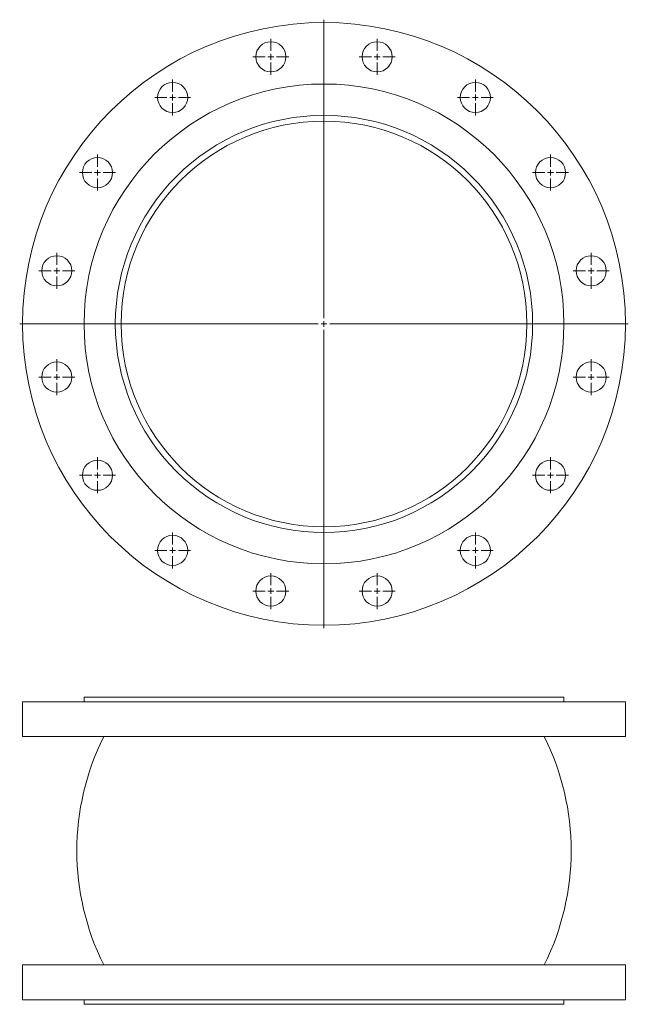
# Model space of a CAD drawing. Units: millimetres. Extents: x 319 to 844, y -20 to 829.
import ezdxf

# ---------------------------------------------------------------- set-up
doc = ezdxf.new("R2010")
doc.units = ezdxf.units.MM

# ---------------------------------------------------------------- blocks, each defined once
blk = doc.blocks.new('SW_CENTERMARKSYMBOL_0')
at = {"color": 0, "linetype": 'Continuous', "lineweight": 0}
for p, q in [((0, 5), (0, 262.5)), ((-5, 0), (-262.5, 0)), ((0, 0), (-2.5, 0)), ((0, 0), (0, 2.5)), ((0, 0), (0, -2.5)), ((0, 0), (2.5, 0)), ((5, 0), (262.5, 0)), ((0, -5), (0, -262.5))]:
    blk.add_line(p, q, dxfattribs=at)
blk = doc.blocks.new('SW_CENTERMARKSYMBOL_1')
at = {"color": 0, "linetype": 'Continuous', "lineweight": 0}
for p, q in [((0, 5), (0, 15.5)), ((-5, 0), (-15.5, 0)), ((0, 0), (-2.5, 0)), ((0, 0), (0, 2.5)), ((0, 0), (0, -2.5)), ((0, 0), (2.5, 0)), ((5, 0), (15.5, 0)), ((0, -5), (0, -15.5))]:
    blk.add_line(p, q, dxfattribs=at)
blk = doc.blocks.new('SW_CENTERMARKSYMBOL_2')
at = {"color": 0, "linetype": 'Continuous', "lineweight": 0}
for p, q in [((0, 5), (0, 15.5)), ((-5, 0), (-15.5, 0)), ((0, 0), (-2.5, 0)), ((0, 0), (0, 2.5)), ((0, 0), (0, -2.5)), ((0, 0), (2.5, 0)), ((5, 0), (15.5, 0)), ((0, -5), (0, -15.5))]:
    blk.add_line(p, q, dxfattribs=at)
blk = doc.blocks.new('SW_CENTERMARKSYMBOL_3')
at = {"color": 0, "linetype": 'Continuous', "lineweight": 0}
for p, q in [((0, 5), (0, 15.5)), ((-5, 0), (-15.5, 0)), ((0, 0), (-2.5, 0)), ((0, 0), (0, 2.5)), ((0, 0), (0, -2.5)), ((0, 0), (2.5, 0)), ((5, 0), (15.5, 0)), ((0, -5), (0, -15.5))]:
    blk.add_line(p, q, dxfattribs=at)
blk = doc.blocks.new('SW_CENTERMARKSYMBOL_4')
at = {"color": 0, "linetype": 'Continuous', "lineweight": 0}
for p, q in [((0, 5), (0, 15.5)), ((-5, 0), (-15.5, 0)), ((0, 0), (-2.5, 0)), ((0, 0), (0, 2.5)), ((0, 0), (0, -2.5)), ((0, 0), (2.5, 0)), ((5, 0), (15.5, 0)), ((0, -5), (0, -15.5))]:
    blk.add_line(p, q, dxfattribs=at)
blk = doc.blocks.new('SW_CENTERMARKSYMBOL_5')
at = {"color": 0, "linetype": 'Continuous', "lineweight": 0}
for p, q in [((0, 5), (0, 15.5)), ((-5, 0), (-15.5, 0)), ((0, 0), (-2.5, 0)), ((0, 0), (0, 2.5)), ((0, 0), (0, -2.5)), ((0, 0), (2.5, 0)), ((5, 0), (15.5, 0)), ((0, -5), (0, -15.5))]:
    blk.add_line(p, q, dxfattribs=at)
blk = doc.blocks.new('SW_CENTERMARKSYMBOL_6')
at = {"color": 0, "linetype": 'Continuous', "lineweight": 0}
for p, q in [((0, 5), (0, 15.5)), ((-5, 0), (-15.5, 0)), ((0, 0), (-2.5, 0)), ((0, 0), (0, 2.5)), ((0, 0), (0, -2.5)), ((0, 0), (2.5, 0)), ((5, 0), (15.5, 0)), ((0, -5), (0, -15.5))]:
    blk.add_line(p, q, dxfattribs=at)
blk = doc.blocks.new('SW_CENTERMARKSYMBOL_7')
at = {"color": 0, "linetype": 'Continuous', "lineweight": 0}
for p, q in [((0, 5), (0, 15.5)), ((-5, 0), (-15.5, 0)), ((0, 0), (-2.5, 0)), ((0, 0), (0, 2.5)), ((0, 0), (0, -2.5)), ((0, 0), (2.5, 0)), ((5, 0), (15.5, 0)), ((0, -5), (0, -15.5))]:
    blk.add_line(p, q, dxfattribs=at)
blk = doc.blocks.new('SW_CENTERMARKSYMBOL_8')
at = {"color": 0, "linetype": 'Continuous', "lineweight": 0}
for p, q in [((0, 5), (0, 15.5)), ((-5, 0), (-15.5, 0)), ((0, 0), (-2.5, 0)), ((0, 0), (0, 2.5)), ((0, 0), (0, -2.5)), ((0, 0), (2.5, 0)), ((5, 0), (15.5, 0)), ((0, -5), (0, -15.5))]:
    blk.add_line(p, q, dxfattribs=at)
blk = doc.blocks.new('SW_CENTERMARKSYMBOL_9')
at = {"color": 0, "linetype": 'Continuous', "lineweight": 0}
for p, q in [((0, 5), (0, 15.5)), ((-5, 0), (-15.5, 0)), ((0, 0), (-2.5, 0)), ((0, 0), (0, 2.5)), ((0, 0), (0, -2.5)), ((0, 0), (2.5, 0)), ((5, 0), (15.5, 0)), ((0, -5), (0, -15.5))]:
    blk.add_line(p, q, dxfattribs=at)
blk = doc.blocks.new('SW_CENTERMARKSYMBOL_10')
at = {"color": 0, "linetype": 'Continuous', "lineweight": 0}
for p, q in [((0, 5), (0, 15.5)), ((-5, 0), (-15.5, 0)), ((0, 0), (-2.5, 0)), ((0, 0), (0, 2.5)), ((0, 0), (0, -2.5)), ((0, 0), (2.5, 0)), ((5, 0), (15.5, 0)), ((0, -5), (0, -15.5))]:
    blk.add_line(p, q, dxfattribs=at)
blk = doc.blocks.new('SW_CENTERMARKSYMBOL_11')
at = {"color": 0, "linetype": 'Continuous', "lineweight": 0}
for p, q in [((0, 5), (0, 15.5)), ((-5, 0), (-15.5, 0)), ((0, 0), (-2.5, 0)), ((0, 0), (0, 2.5)), ((0, 0), (0, -2.5)), ((0, 0), (2.5, 0)), ((5, 0), (15.5, 0)), ((0, -5), (0, -15.5))]:
    blk.add_line(p, q, dxfattribs=at)
blk = doc.blocks.new('SW_CENTERMARKSYMBOL_12')
at = {"color": 0, "linetype": 'Continuous', "lineweight": 0}
for p, q in [((0, 5), (0, 15.5)), ((-5, 0), (-15.5, 0)), ((0, 0), (-2.5, 0)), ((0, 0), (0, 2.5)), ((0, 0), (0, -2.5)), ((0, 0), (2.5, 0)), ((5, 0), (15.5, 0)), ((0, -5), (0, -15.5))]:
    blk.add_line(p, q, dxfattribs=at)
blk = doc.blocks.new('SW_CENTERMARKSYMBOL_13')
at = {"color": 0, "linetype": 'Continuous', "lineweight": 0}
for p, q in [((0, 5), (0, 15.5)), ((-5, 0), (-15.5, 0)), ((0, 0), (-2.5, 0)), ((0, 0), (0, 2.5)), ((0, 0), (0, -2.5)), ((0, 0), (2.5, 0)), ((5, 0), (15.5, 0)), ((0, -5), (0, -15.5))]:
    blk.add_line(p, q, dxfattribs=at)
blk = doc.blocks.new('SW_CENTERMARKSYMBOL_14')
at = {"color": 0, "linetype": 'Continuous', "lineweight": 0}
for p, q in [((0, 5), (0, 15.5)), ((-5, 0), (-15.5, 0)), ((0, 0), (-2.5, 0)), ((0, 0), (0, 2.5)), ((0, 0), (0, -2.5)), ((0, 0), (2.5, 0)), ((5, 0), (15.5, 0)), ((0, -5), (0, -15.5))]:
    blk.add_line(p, q, dxfattribs=at)
blk = doc.blocks.new('SW_CENTERMARKSYMBOL_15')
at = {"color": 0, "linetype": 'Continuous', "lineweight": 0}
for p, q in [((0, 5), (0, 15.5)), ((-5, 0), (-15.5, 0)), ((0, 0), (-2.5, 0)), ((0, 0), (0, 2.5)), ((0, 0), (0, -2.5)), ((0, 0), (2.5, 0)), ((5, 0), (15.5, 0)), ((0, -5), (0, -15.5))]:
    blk.add_line(p, q, dxfattribs=at)
blk = doc.blocks.new('SW_CENTERMARKSYMBOL_16')
at = {"color": 0, "linetype": 'Continuous', "lineweight": 0}
for p, q in [((0, 5), (0, 15.5)), ((-5, 0), (-15.5, 0)), ((0, 0), (-2.5, 0)), ((0, 0), (0, 2.5)), ((0, 0), (0, -2.5)), ((0, 0), (2.5, 0)), ((5, 0), (15.5, 0)), ((0, -5), (0, -15.5))]:
    blk.add_line(p, q, dxfattribs=at)
blk = doc.blocks.new('SW_CENTERMARKSYMBOL_17')
at = {"color": 0, "linetype": 'Continuous', "lineweight": 0}
for p, q in [((0, 5), (0, 262.5)), ((-5, 0), (-262.5, 0)), ((0, 0), (-2.5, 0)), ((0, 0), (0, 2.5)), ((0, 0), (0, -2.5)), ((0, 0), (2.5, 0)), ((5, 0), (262.5, 0)), ((0, -5), (0, -262.5))]:
    blk.add_line(p, q, dxfattribs=at)
blk = doc.blocks.new('SW_CENTERMARKSYMBOL_18')
at = {"color": 0, "linetype": 'Continuous', "lineweight": 0}
for p, q in [((0, 5), (0, 15.5)), ((-5, 0), (-15.5, 0)), ((0, 0), (-2.5, 0)), ((0, 0), (0, 2.5)), ((0, 0), (0, -2.5)), ((0, 0), (2.5, 0)), ((5, 0), (15.5, 0)), ((0, -5), (0, -15.5))]:
    blk.add_line(p, q, dxfattribs=at)
blk = doc.blocks.new('SW_CENTERMARKSYMBOL_19')
at = {"color": 0, "linetype": 'Continuous', "lineweight": 0}
for p, q in [((0, 5), (0, 15.5)), ((-5, 0), (-15.5, 0)), ((0, 0), (-2.5, 0)), ((0, 0), (0, 2.5)), ((0, 0), (0, -2.5)), ((0, 0), (2.5, 0)), ((5, 0), (15.5, 0)), ((0, -5), (0, -15.5))]:
    blk.add_line(p, q, dxfattribs=at)
blk = doc.blocks.new('SW_CENTERMARKSYMBOL_20')
at = {"color": 0, "linetype": 'Continuous', "lineweight": 0}
for p, q in [((0, 5), (0, 15.5)), ((-5, 0), (-15.5, 0)), ((0, 0), (-2.5, 0)), ((0, 0), (0, 2.5)), ((0, 0), (0, -2.5)), ((0, 0), (2.5, 0)), ((5, 0), (15.5, 0)), ((0, -5), (0, -15.5))]:
    blk.add_line(p, q, dxfattribs=at)
blk = doc.blocks.new('SW_CENTERMARKSYMBOL_21')
at = {"color": 0, "linetype": 'Continuous', "lineweight": 0}
for p, q in [((0, 5), (0, 15.5)), ((-5, 0), (-15.5, 0)), ((0, 0), (-2.5, 0)), ((0, 0), (0, 2.5)), ((0, 0), (0, -2.5)), ((0, 0), (2.5, 0)), ((5, 0), (15.5, 0)), ((0, -5), (0, -15.5))]:
    blk.add_line(p, q, dxfattribs=at)
blk = doc.blocks.new('SW_CENTERMARKSYMBOL_22')
at = {"color": 0, "linetype": 'Continuous', "lineweight": 0}
for p, q in [((0, 5), (0, 15.5)), ((-5, 0), (-15.5, 0)), ((0, 0), (-2.5, 0)), ((0, 0), (0, 2.5)), ((0, 0), (0, -2.5)), ((0, 0), (2.5, 0)), ((5, 0), (15.5, 0)), ((0, -5), (0, -15.5))]:
    blk.add_line(p, q, dxfattribs=at)
blk = doc.blocks.new('SW_CENTERMARKSYMBOL_23')
at = {"color": 0, "linetype": 'Continuous', "lineweight": 0}
for p, q in [((0, 5), (0, 15.5)), ((-5, 0), (-15.5, 0)), ((0, 0), (-2.5, 0)), ((0, 0), (0, 2.5)), ((0, 0), (0, -2.5)), ((0, 0), (2.5, 0)), ((5, 0), (15.5, 0)), ((0, -5), (0, -15.5))]:
    blk.add_line(p, q, dxfattribs=at)
blk = doc.blocks.new('SW_CENTERMARKSYMBOL_24')
at = {"color": 0, "linetype": 'Continuous', "lineweight": 0}
for p, q in [((0, 5), (0, 15.5)), ((-5, 0), (-15.5, 0)), ((0, 0), (-2.5, 0)), ((0, 0), (0, 2.5)), ((0, 0), (0, -2.5)), ((0, 0), (2.5, 0)), ((5, 0), (15.5, 0)), ((0, -5), (0, -15.5))]:
    blk.add_line(p, q, dxfattribs=at)
blk = doc.blocks.new('SW_CENTERMARKSYMBOL_25')
at = {"color": 0, "linetype": 'Continuous', "lineweight": 0}
for p, q in [((0, 5), (0, 15.5)), ((-5, 0), (-15.5, 0)), ((0, 0), (-2.5, 0)), ((0, 0), (0, 2.5)), ((0, 0), (0, -2.5)), ((0, 0), (2.5, 0)), ((5, 0), (15.5, 0)), ((0, -5), (0, -15.5))]:
    blk.add_line(p, q, dxfattribs=at)
blk = doc.blocks.new('SW_CENTERMARKSYMBOL_26')
at = {"color": 0, "linetype": 'Continuous', "lineweight": 0}
for p, q in [((0, 5), (0, 15.5)), ((-5, 0), (-15.5, 0)), ((0, 0), (-2.5, 0)), ((0, 0), (0, 2.5)), ((0, 0), (0, -2.5)), ((0, 0), (2.5, 0)), ((5, 0), (15.5, 0)), ((0, -5), (0, -15.5))]:
    blk.add_line(p, q, dxfattribs=at)
blk = doc.blocks.new('SW_CENTERMARKSYMBOL_27')
at = {"color": 0, "linetype": 'Continuous', "lineweight": 0}
for p, q in [((0, 5), (0, 15.5)), ((-5, 0), (-15.5, 0)), ((0, 0), (-2.5, 0)), ((0, 0), (0, 2.5)), ((0, 0), (0, -2.5)), ((0, 0), (2.5, 0)), ((5, 0), (15.5, 0)), ((0, -5), (0, -15.5))]:
    blk.add_line(p, q, dxfattribs=at)
blk = doc.blocks.new('SW_CENTERMARKSYMBOL_28')
at = {"color": 0, "linetype": 'Continuous', "lineweight": 0}
for p, q in [((0, 5), (0, 15.5)), ((-5, 0), (-15.5, 0)), ((0, 0), (-2.5, 0)), ((0, 0), (0, 2.5)), ((0, 0), (0, -2.5)), ((0, 0), (2.5, 0)), ((5, 0), (15.5, 0)), ((0, -5), (0, -15.5))]:
    blk.add_line(p, q, dxfattribs=at)
blk = doc.blocks.new('SW_CENTERMARKSYMBOL_29')
at = {"color": 0, "linetype": 'Continuous', "lineweight": 0}
for p, q in [((0, 5), (0, 15.5)), ((-5, 0), (-15.5, 0)), ((0, 0), (-2.5, 0)), ((0, 0), (0, 2.5)), ((0, 0), (0, -2.5)), ((0, 0), (2.5, 0)), ((5, 0), (15.5, 0)), ((0, -5), (0, -15.5))]:
    blk.add_line(p, q, dxfattribs=at)
blk = doc.blocks.new('SW_CENTERMARKSYMBOL_30')
at = {"color": 0, "linetype": 'Continuous', "lineweight": 0}
for p, q in [((0, 5), (0, 15.5)), ((-5, 0), (-15.5, 0)), ((0, 0), (-2.5, 0)), ((0, 0), (0, 2.5)), ((0, 0), (0, -2.5)), ((0, 0), (2.5, 0)), ((5, 0), (15.5, 0)), ((0, -5), (0, -15.5))]:
    blk.add_line(p, q, dxfattribs=at)
blk = doc.blocks.new('SW_CENTERMARKSYMBOL_31')
at = {"color": 0, "linetype": 'Continuous', "lineweight": 0}
for p, q in [((0, 5), (0, 15.5)), ((-5, 0), (-15.5, 0)), ((0, 0), (-2.5, 0)), ((0, 0), (0, 2.5)), ((0, 0), (0, -2.5)), ((0, 0), (2.5, 0)), ((5, 0), (15.5, 0)), ((0, -5), (0, -15.5))]:
    blk.add_line(p, q, dxfattribs=at)
blk = doc.blocks.new('SW_CENTERMARKSYMBOL_32')
at = {"color": 0, "linetype": 'Continuous', "lineweight": 0}
for p, q in [((0, 5), (0, 15.5)), ((-5, 0), (-15.5, 0)), ((0, 0), (-2.5, 0)), ((0, 0), (0, 2.5)), ((0, 0), (0, -2.5)), ((0, 0), (2.5, 0)), ((5, 0), (15.5, 0)), ((0, -5), (0, -15.5))]:
    blk.add_line(p, q, dxfattribs=at)
blk = doc.blocks.new('SW_CENTERMARKSYMBOL_33')
at = {"color": 0, "linetype": 'Continuous', "lineweight": 0}
for p, q in [((0, 5), (0, 15.5)), ((-5, 0), (-15.5, 0)), ((0, 0), (-2.5, 0)), ((0, 0), (0, 2.5)), ((0, 0), (0, -2.5)), ((0, 0), (2.5, 0)), ((5, 0), (15.5, 0)), ((0, -5), (0, -15.5))]:
    blk.add_line(p, q, dxfattribs=at)

msp = doc.modelspace()

# ---------------------------------------------------------------- linework, layer by layer
at = {"color": 7, "linetype": 'Continuous', "lineweight": 15}
for p, q in [((321.13, 240.78), (321.13, 210.78)), ((841.13, 240.78), (321.13, 240.78)), ((374.13, 244.78), (374.13, 240.78)), ((788.13, 244.78), (374.13, 244.78)), ((788.13, 240.78), (788.13, 244.78)), ((841.13, 210.78), (841.13, 240.78)), ((841.13, 210.78), (321.13, 210.78)), ((321.13, 13.78), (321.13, -16.22)), ((321.13, 13.78), (841.13, 13.78)), ((841.13, -16.22), (841.13, 13.78)), ((321.13, -16.22), (841.13, -16.22)), ((374.13, -16.22), (374.13, -20.22)), ((788.13, -20.22), (788.13, -16.22)), ((374.13, -20.22), (788.13, -20.22))]:
    msp.add_line(p, q, dxfattribs=at)
for centre, radius in [((581.13, 566.81), 260), ((535.29, 797.3), 13), ((626.98, 797.3), 13), ((581.13, 566.81), 207), ((450.57, 762.21), 13), ((711.69, 762.21), 13), ((581.13, 566.81), 175), ((385.74, 697.37), 13), ((776.53, 697.37), 13), ((350.65, 612.66), 13), ((811.62, 612.66), 13), ((350.65, 520.97), 13), ((811.62, 520.97), 13), ((385.74, 436.25), 13), ((776.53, 436.25), 13), ((450.57, 371.42), 13), ((711.69, 371.42), 13), ((535.29, 336.33), 13), ((626.98, 336.33), 13)]:
    msp.add_circle(centre, radius, dxfattribs=at)
for centre, start, end in [((588.75, 112.28), 153.50723, 206.49277), ((573.51, 112.28), 333.50723, 26.49277)]:
    msp.add_arc(centre, 220.81, start, end, dxfattribs=at)
for points in [[(761.13, 566.81), (761.13, 614.55), (742.17, 660.34), (674.66, 727.85), (628.87, 746.81), (533.39, 746.81), (487.61, 727.85), (420.1, 660.34), (401.13, 614.55), (401.13, 566.81)], [(401.13, 566.81), (401.13, 519.07), (420.1, 473.29), (487.61, 405.78), (533.39, 386.81), (628.87, 386.81), (674.66, 405.78), (742.17, 473.29), (761.13, 519.07), (761.13, 566.81)]]:
    msp.add_open_spline(points, degree=3, knots=[0, 0, 0, 0, 0.25, 0.25, 0.5, 0.5, 0.75, 0.75, 1, 1, 1, 1], dxfattribs=at)

# ---------------------------------------------------------------- block references
at = {"color": 7, "linetype": 'Continuous', "lineweight": 0}
for name, p in [('SW_CENTERMARKSYMBOL_0', (581.13, 566.81)), ('SW_CENTERMARKSYMBOL_17', (581.13, 566.81)), ('SW_CENTERMARKSYMBOL_13', (535.29, 797.3)), ('SW_CENTERMARKSYMBOL_30', (535.29, 797.3)), ('SW_CENTERMARKSYMBOL_14', (626.98, 797.3)), ('SW_CENTERMARKSYMBOL_31', (626.98, 797.3)), ('SW_CENTERMARKSYMBOL_12', (450.57, 762.21)), ('SW_CENTERMARKSYMBOL_29', (450.57, 762.21)), ('SW_CENTERMARKSYMBOL_15', (711.69, 762.21)), ('SW_CENTERMARKSYMBOL_32', (711.69, 762.21)), ('SW_CENTERMARKSYMBOL_11', (385.74, 697.37)), ('SW_CENTERMARKSYMBOL_28', (385.74, 697.37)), ('SW_CENTERMARKSYMBOL_16', (776.53, 697.37)), ('SW_CENTERMARKSYMBOL_33', (776.53, 697.37)), ('SW_CENTERMARKSYMBOL_10', (350.65, 612.66)), ('SW_CENTERMARKSYMBOL_27', (350.65, 612.66)), ('SW_CENTERMARKSYMBOL_1', (811.62, 612.66)), ('SW_CENTERMARKSYMBOL_18', (811.62, 612.66)), ('SW_CENTERMARKSYMBOL_9', (350.65, 520.97)), ('SW_CENTERMARKSYMBOL_26', (350.65, 520.97)), ('SW_CENTERMARKSYMBOL_2', (811.62, 520.97)), ('SW_CENTERMARKSYMBOL_19', (811.62, 520.97)), ('SW_CENTERMARKSYMBOL_8', (385.74, 436.25)), ('SW_CENTERMARKSYMBOL_25', (385.74, 436.25)), ('SW_CENTERMARKSYMBOL_3', (776.53, 436.25)), ('SW_CENTERMARKSYMBOL_20', (776.53, 436.25)), ('SW_CENTERMARKSYMBOL_7', (450.57, 371.42)), ('SW_CENTERMARKSYMBOL_24', (450.57, 371.42)), ('SW_CENTERMARKSYMBOL_4', (711.69, 371.42)), ('SW_CENTERMARKSYMBOL_21', (711.69, 371.42)), ('SW_CENTERMARKSYMBOL_6', (535.29, 336.33)), ('SW_CENTERMARKSYMBOL_23', (535.29, 336.33)), ('SW_CENTERMARKSYMBOL_5', (626.98, 336.33)), ('SW_CENTERMARKSYMBOL_22', (626.98, 336.33))]:
    msp.add_blockref(name, p, dxfattribs=at)

doc.saveas('drawing.dxf')
